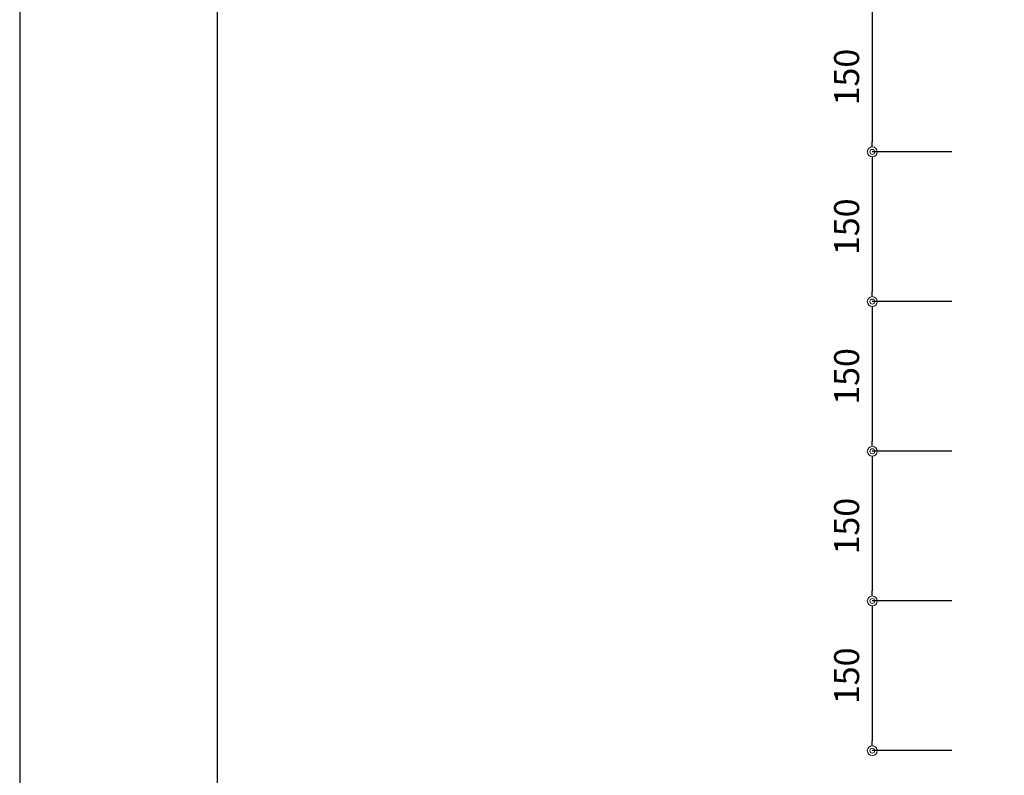
# Model space of a CAD drawing. Units: millimetres. Extents: x 0 to 841, y 0 to 594.
# Drawn here: x 0 to 99, y 76 to 151 of the extents above; entities that cross this region are included whole.
import ezdxf

# ---------------------------------------------------------------- set-up
doc = ezdxf.new("R2010")
doc.units = ezdxf.units.MM
doc.header["$MEASUREMENT"] = 0
doc.linetypes.add('JWW_HOJO', pattern=[1.693333, -1.27, 0.423333])
doc.layers.get('Defpoints').update_dxf_attribs({"color": 222})
doc.layers.add('0-A01-枠A', color=4, linetype='Continuous')
doc.layers.add('0-A12-寸法_目地', color=5, linetype='Continuous', lineweight=0)
doc.layers.add('4-F', color=222, linetype='Continuous', plot=False)
doc.layers.add('A-C01-補助線(非印刷)', color=222, linetype='Continuous', plot=False)
doc.styles.add('ゴシック', font='MS Gothic.ttf')
doc.dimstyles.new('DIM-10S', dxfattribs={"dimscale": 10, "dimtxt": 2.5, "dimasz": 1, "dimexe": 0, "dimexo": 4, "dimgap": 1, "dimtad": 1, "dimdec": 0, "dimzin": 9, "dimdsep": 46, "dimlunit": 6, "dimtxsty": 'ゴシック', "dimblk": 'DOT', "dimcen": 0, "dimclrd": 256, "dimclre": 256, "dimclrt": 256, "dimadec": 0, "dimazin": 0, "dimtfac": 1, "dimtdec": 0, "dimtix": 1, "dimtmove": 2, "dimatfit": 3, "dimldrblk": 'ORIGIN', "dimfxl": 1, "dimarcsym": 0})

# ---------------------------------------------------------------- blocks, each defined once
blk = doc.blocks.new('_Dot')
at = {"color": 0, "linetype": 'ByBlock', "lineweight": -2}
blk.add_line((-0.5, 0), (-1, 0), dxfattribs=at)
at = {"color": 0, "linetype": 'ByBlock'}
for radius in [0.5, 0.25]:
    blk.add_circle((0, 0), radius, dxfattribs=at)
blk = doc.blocks.new('*D11')
at = {"layer": '0-A12-寸法_目地', "linetype": 'Continuous', "lineweight": -2}
for p, q in [((93.402, 108.191), (85.428, 108.191)), ((85.428, 107.191), (85.428, 94.191)), ((93.402, 93.191), (85.428, 93.191))]:
    blk.add_line(p, q, dxfattribs=at)
at = {"layer": 'Defpoints', "color": 0}
for p in [(97.402, 108.191), (85.428, 93.191), (97.402, 93.191)]:
    blk.add_point(p, dxfattribs=at)
at = {"layer": '0-A12-寸法_目地', "lineweight": -2}
for p, rotation in [((85.428, 108.191), 90), ((85.428, 93.191), 270)]:
    blk.add_blockref('_Dot', p, dxfattribs=dict(at, rotation=rotation))
at = {"layer": '0-A12-寸法_目地', "insert": (83.177, 100.691), "char_height": 2.5, "attachment_point": 5, "rotation": 90, "style": 'ゴシック'}
blk.add_mtext('150', dxfattribs=at)
blk = doc.blocks.new('_Origin')
at = {"color": 0, "linetype": 'ByBlock', "lineweight": -2}
blk.add_line((0, 0), (-1, 0), dxfattribs=at)
blk.add_circle((0, 0), 0.5, dxfattribs=at)
blk = doc.blocks.new('*D12')
at = {"layer": '0-A12-寸法_目地', "linetype": 'Continuous', "lineweight": -2}
for p, q in [((93.402, 123.191), (85.428, 123.191)), ((85.428, 122.191), (85.428, 109.191)), ((93.402, 108.191), (85.428, 108.191))]:
    blk.add_line(p, q, dxfattribs=at)
at = {"layer": 'Defpoints', "color": 0}
for p in [(97.402, 123.191), (85.428, 108.191), (97.402, 108.191)]:
    blk.add_point(p, dxfattribs=at)
at = {"layer": '0-A12-寸法_目地', "lineweight": -2}
for p, rotation in [((85.428, 123.191), 90), ((85.428, 108.191), 270)]:
    blk.add_blockref('_Dot', p, dxfattribs=dict(at, rotation=rotation))
at = {"layer": '0-A12-寸法_目地', "insert": (83.177, 115.691), "char_height": 2.5, "attachment_point": 5, "rotation": 90, "style": 'ゴシック'}
blk.add_mtext('150', dxfattribs=at)
blk = doc.blocks.new('*D13')
at = {"layer": '0-A12-寸法_目地', "linetype": 'Continuous', "lineweight": -2}
for p, q in [((93.402, 138.191), (85.428, 138.191)), ((85.428, 137.191), (85.428, 124.191)), ((93.402, 123.191), (85.428, 123.191))]:
    blk.add_line(p, q, dxfattribs=at)
at = {"layer": 'Defpoints', "color": 0}
for p in [(97.402, 138.191), (85.428, 123.191), (97.402, 123.191)]:
    blk.add_point(p, dxfattribs=at)
at = {"layer": '0-A12-寸法_目地', "lineweight": -2}
for p, rotation in [((85.428, 138.191), 90), ((85.428, 123.191), 270)]:
    blk.add_blockref('_Dot', p, dxfattribs=dict(at, rotation=rotation))
at = {"layer": '0-A12-寸法_目地', "insert": (83.177, 130.691), "char_height": 2.5, "attachment_point": 5, "rotation": 90, "style": 'ゴシック'}
blk.add_mtext('150', dxfattribs=at)
blk = doc.blocks.new('*D14')
at = {"layer": '0-A12-寸法_目地', "linetype": 'Continuous', "lineweight": -2}
for p, q in [((93.402, 153.191), (85.428, 153.191)), ((85.428, 152.191), (85.428, 139.191)), ((93.402, 138.191), (85.428, 138.191))]:
    blk.add_line(p, q, dxfattribs=at)
at = {"layer": 'Defpoints', "color": 0}
for p in [(97.402, 153.191), (85.428, 138.191), (97.402, 138.191)]:
    blk.add_point(p, dxfattribs=at)
at = {"layer": '0-A12-寸法_目地', "lineweight": -2}
for p, rotation in [((85.428, 153.191), 90), ((85.428, 138.191), 270)]:
    blk.add_blockref('_Dot', p, dxfattribs=dict(at, rotation=rotation))
at = {"layer": '0-A12-寸法_目地', "insert": (83.177, 145.691), "char_height": 2.5, "attachment_point": 5, "rotation": 90, "style": 'ゴシック'}
blk.add_mtext('150', dxfattribs=at)
blk = doc.blocks.new('*D21')
at = {"layer": '0-A12-寸法_目地', "linetype": 'Continuous', "lineweight": -2}
for p, q in [((93.402, 93.191), (85.428, 93.191)), ((85.428, 92.191), (85.428, 79.191)), ((93.402, 78.191), (85.428, 78.191))]:
    blk.add_line(p, q, dxfattribs=at)
at = {"layer": 'Defpoints', "color": 0}
for p in [(97.402, 93.191), (85.428, 78.191), (97.402, 78.191)]:
    blk.add_point(p, dxfattribs=at)
at = {"layer": '0-A12-寸法_目地', "lineweight": -2}
for p, rotation in [((85.428, 93.191), 90), ((85.428, 78.191), 270)]:
    blk.add_blockref('_Dot', p, dxfattribs=dict(at, rotation=rotation))
at = {"layer": '0-A12-寸法_目地', "insert": (83.177, 85.691), "char_height": 2.5, "attachment_point": 5, "rotation": 90, "style": 'ゴシック'}
blk.add_mtext('150', dxfattribs=at)

msp = doc.modelspace()

# ---------------------------------------------------------------- linework, layer by layer
at = {"layer": '0-A01-枠A', "linetype": 'Continuous', "lineweight": 5}
msp.add_line((19.833, 575.667), (19.833, 18.333), dxfattribs=at)
at = {"layer": '4-F', "color": 7, "linetype": 'JWW_HOJO', "lineweight": 5}
msp.add_lwpolyline([(0, 0), (841, 0), (841, 594), (0, 594)], close=True, dxfattribs=at)
at = {"layer": 'A-C01-補助線(非印刷)', "linetype": 'Continuous'}
msp.add_lwpolyline([(0, 0), (841, 0), (841, 594), (0, 594), (0, 0)], dxfattribs=at)
at = {"layer": 'A-C01-補助線(非印刷)'}
msp.add_lwpolyline([(19.833, 575.667), (821.167, 575.667), (821.167, 45), (19.833, 45)], close=True, dxfattribs=at)

# ---------------------------------------------------------------- dimensions: what is measured, and where the dimension line sits
at = {"layer": '0-A12-寸法_目地'}
for base, p1, p2, picture, middle in [((85.428, 138.191), (97.402, 153.191), (97.402, 138.191), '*D14', (83.177, 145.691)), ((85.428, 123.191), (97.402, 138.191), (97.402, 123.191), '*D13', (83.177, 130.691)), ((85.428, 108.191), (97.402, 123.191), (97.402, 108.191), '*D12', (83.177, 115.691)), ((85.428, 93.191), (97.402, 108.191), (97.402, 93.191), '*D11', (83.177, 100.691)), ((85.428, 78.191), (97.402, 93.191), (97.402, 78.191), '*D21', (83.177, 85.691))]:
    dim = msp.add_linear_dim(base=base, p1=p1, p2=p2, angle=270, dimstyle='DIM-10S', override={"dimscale": 1, "dimlfac": 10, "dimfxl": 0}, dxfattribs=at)
    dim.commit()
    dim.dimension.update_dxf_attribs({"geometry": picture, "text_midpoint": middle})

doc.saveas('drawing.dxf')
